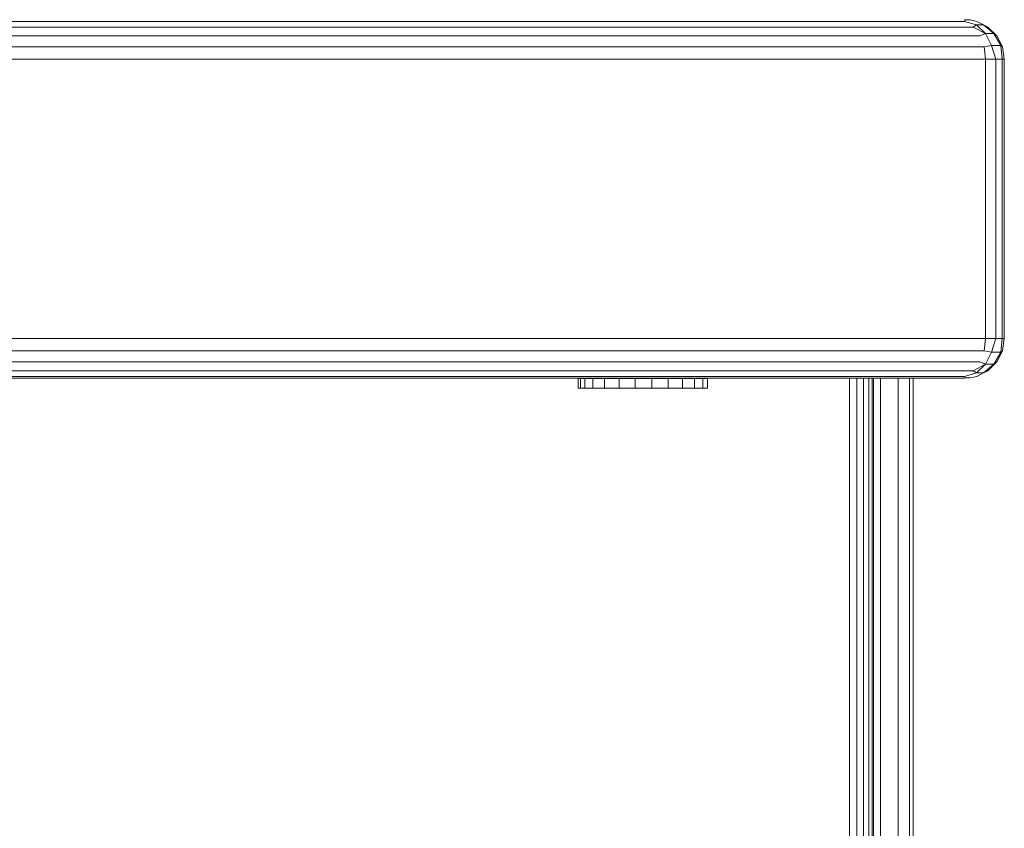
# Model space of a CAD drawing. Units: millimetres. Extents: x -986 to 578302, y -1972 to 596964.
# Drawn here: x 9566 to 9690, y 7540 to 7641 of the extents above; entities that cross this region are included whole.
import ezdxf

# ---------------------------------------------------------------- set-up
doc = ezdxf.new("R2010")
doc.units = ezdxf.units.MM
doc.layers.add('Контур', color=7, linetype='Continuous', lineweight=15)

msp = doc.modelspace()

# ---------------------------------------------------------------- linework, layer by layer
at = {"layer": 'Контур'}
for p, q in [((9684.619, 7641.449), (9685.398, 7641.373)), ((9684.632, 7641.204), (9684.701, 7641.373)), ((9685.398, 7641.373), (9684.701, 7641.373)), ((9686.164, 7641.204), (9685.398, 7641.373)), ((9684.632, 7641.204), (9285.512, 7641.204)), ((9685.7, 7640.494), (9285.512, 7640.494)), ((9684.632, 7641.204), (9686.114, 7640.779)), ((9685.7, 7640.494), (9686.114, 7640.779)), ((9685.7, 7640.494), (9687.266, 7639.663)), ((9686.114, 7640.779), (9687.266, 7639.663)), ((9687.005, 7640.779), (9686.114, 7640.779)), ((9686.164, 7641.204), (9687.005, 7640.779)), ((9687.558, 7640.494), (9687.005, 7640.779)), ((9687.005, 7640.779), (9688.315, 7639.663)), ((9688.664, 7639.388), (9687.558, 7640.494)), ((9687.558, 7640.494), (9688.315, 7639.663)), ((9686.548, 7639.388), (9285.512, 7639.388)), ((9686.548, 7639.388), (9687.266, 7639.663)), ((9687.266, 7639.663), (9688.018, 7638.159)), ((9688.315, 7639.663), (9687.266, 7639.663)), ((9688.664, 7639.388), (9688.315, 7639.663)), ((9688.315, 7639.663), (9689.17, 7638.159)), ((9689.374, 7637.994), (9688.664, 7639.388)), ((9687.092, 7637.994), (9285.512, 7637.994)), ((9687.092, 7637.994), (9688.018, 7638.159)), ((9687.279, 7636.449), (9687.092, 7637.994)), ((9688.555, 7636.449), (9688.018, 7638.159)), ((9689.17, 7638.159), (9688.018, 7638.159)), ((9689.374, 7637.994), (9689.17, 7638.159)), ((9689.349, 7636.449), (9689.17, 7638.159)), ((9689.619, 7636.449), (9689.374, 7637.994)), ((9687.279, 7636.449), (9285.512, 7636.449)), ((9688.555, 7636.449), (9687.279, 7636.449)), ((9687.279, 7636.449), (9687.279, 7601.449)), ((9689.349, 7636.449), (9688.555, 7636.449)), ((9688.555, 7636.449), (9688.555, 7601.449)), ((9689.619, 7636.449), (9689.349, 7636.449)), ((9689.349, 7636.449), (9689.349, 7601.449)), ((9689.619, 7636.449), (9689.619, 7601.449)), ((9687.279, 7601.449), (9285.512, 7601.449)), ((9687.279, 7601.449), (9687.092, 7599.904)), ((9687.279, 7601.449), (9688.555, 7601.449)), ((9688.555, 7601.449), (9688.018, 7599.739)), ((9688.555, 7601.449), (9689.349, 7601.449)), ((9689.349, 7601.449), (9689.17, 7599.739)), ((9689.619, 7601.449), (9689.349, 7601.449)), ((9689.619, 7601.449), (9689.374, 7599.904)), ((9689.619, 7601.449), (9689.374, 7599.904)), ((9689.619, 7601.449), (9689.619, 7601.449)), ((9285.512, 7599.904), (9687.092, 7599.904)), ((9687.092, 7599.904), (9688.018, 7599.739)), ((9687.266, 7598.235), (9688.018, 7599.739)), ((9688.018, 7599.739), (9689.17, 7599.739)), ((9688.315, 7598.235), (9689.17, 7599.739)), ((9688.664, 7598.51), (9689.374, 7599.904)), ((9689.374, 7599.904), (9689.17, 7599.739)), ((9689.374, 7599.904), (9689.374, 7599.904)), ((9285.512, 7598.51), (9686.548, 7598.51)), ((9685.7, 7597.404), (9687.266, 7598.235)), ((9686.114, 7597.119), (9687.266, 7598.235)), ((9686.548, 7598.51), (9687.266, 7598.235)), ((9687.005, 7597.119), (9688.315, 7598.235)), ((9687.266, 7598.235), (9688.315, 7598.235)), ((9687.558, 7597.404), (9688.664, 7598.51)), ((9687.558, 7597.404), (9688.315, 7598.235)), ((9688.664, 7598.51), (9688.111, 7597.957)), ((9688.664, 7598.51), (9688.315, 7598.235)), ((9285.512, 7597.404), (9685.7, 7597.404)), ((9684.633, 7596.694), (9686.114, 7597.119)), ((9685.7, 7597.404), (9686.114, 7597.119)), ((9686.114, 7597.119), (9687.005, 7597.119)), ((9686.164, 7596.693), (9687.005, 7597.119)), ((9686.164, 7596.694), (9687.005, 7597.119)), ((9687.558, 7597.404), (9687.005, 7597.119)), ((9687.558, 7597.404), (9687.005, 7597.119)), ((9687.558, 7597.404), (9688.172, 7598.018)), ((9687.558, 7597.404), (9687.558, 7597.404)), ((9285.512, 7596.694), (9684.633, 7596.694)), ((9285.512, 7596.449), (9675.789, 7596.449)), ((9285.512, 7596.449), (9683.449, 7596.449)), ((9285.512, 7596.449), (9646.369, 7596.449)), ((9285.512, 7596.449), (9646.369, 7596.449)), ((9636.176, 7596.412), (9636.477, 7596.412)), ((9636.176, 7595.199), (9636.176, 7596.412)), ((9636.477, 7596.412), (9637.002, 7596.412)), ((9636.477, 7595.199), (9636.477, 7596.412)), ((9637.002, 7596.412), (9638.033, 7596.412)), ((9637.002, 7595.199), (9637.002, 7596.412)), ((9638.033, 7596.412), (9639.502, 7596.412)), ((9638.033, 7595.199), (9638.033, 7596.412)), ((9639.502, 7596.412), (9641.307, 7596.412)), ((9639.502, 7595.199), (9639.502, 7596.412)), ((9643.326, 7596.412), (9641.307, 7596.412)), ((9641.307, 7595.199), (9641.307, 7596.412)), ((9643.326, 7595.199), (9643.326, 7596.412)), ((9643.326, 7596.412), (9645.421, 7596.412)), ((9643.861, 7596.412), (9643.721, 7596.449)), ((9645.421, 7596.412), (9647.449, 7596.412)), ((9645.421, 7595.199), (9645.421, 7596.412)), ((9646.369, 7596.449), (9647.3, 7596.449)), ((9646.369, 7596.449), (9647.3, 7596.449)), ((9647.3, 7596.449), (9647.908, 7596.449)), ((9647.3, 7596.449), (9647.908, 7596.449)), ((9647.449, 7596.412), (9649.273, 7596.412)), ((9647.449, 7595.199), (9647.449, 7596.412)), ((9647.89, 7596.449), (9647.759, 7596.412)), ((9647.908, 7596.449), (9648.119, 7596.449)), ((9684.619, 7596.449), (9647.908, 7596.449)), ((9649.273, 7596.412), (9650.767, 7596.412)), ((9649.273, 7595.199), (9649.273, 7596.412)), ((9650.767, 7596.412), (9651.831, 7596.412)), ((9650.767, 7595.199), (9650.767, 7596.412)), ((9651.831, 7596.412), (9652.391, 7596.412)), ((9651.831, 7595.199), (9651.831, 7596.412)), ((9652.391, 7596.412), (9652.409, 7596.412)), ((9652.391, 7595.199), (9652.391, 7596.412)), ((9652.409, 7595.199), (9652.409, 7596.412)), ((9670.21, 6966.449), (9670.21, 7596.449)), ((9670.21, 7596.449), (9670.21, 7596.449)), ((9671.138, 7596.449), (9671.137, 6966.449)), ((9671.138, 7596.449), (9671.138, 7596.449)), ((9671.974, 7596.449), (9671.974, 7596.449)), ((9671.974, 7596.449), (9671.974, 6966.449)), ((9672.638, 7596.449), (9672.637, 6966.449)), ((9672.638, 7596.449), (9672.638, 7596.449)), ((9673.064, 7596.449), (9673.064, 7596.449)), ((9673.064, 7596.449), (9673.064, 6966.449)), ((9673.21, 7596.449), (9673.21, 7596.449)), ((9673.21, 7596.449), (9673.21, 6966.449)), ((9674.088, 6966.449), (9674.088, 7596.449)), ((9674.088, 7596.449), (9674.088, 7596.449)), ((9675.789, 7596.449), (9683.449, 7596.449)), ((9676.301, 6966.449), (9676.301, 7596.449)), ((9676.301, 7596.449), (9676.301, 7596.449)), ((9677.721, 6966.449), (9677.721, 7596.449)), ((9677.721, 7596.449), (9677.721, 7596.449)), ((9678.21, 6966.449), (9678.21, 7596.449)), ((9678.21, 7596.449), (9678.21, 7596.449)), ((9683.449, 7596.449), (9684.317, 7596.449)), ((9684.087, 7596.449), (9683.449, 7596.449)), ((9684.484, 7596.449), (9684.087, 7596.449)), ((9684.317, 7596.449), (9684.619, 7596.449)), ((9684.619, 7596.449), (9684.484, 7596.449)), ((9684.619, 7596.449), (9685.398, 7596.525)), ((9684.619, 7596.449), (9685.398, 7596.525)), ((9684.619, 7596.449), (9684.619, 7596.449)), ((9684.633, 7596.694), (9684.701, 7596.525)), ((9684.701, 7596.525), (9685.398, 7596.525)), ((9686.164, 7596.694), (9685.398, 7596.525)), ((9686.164, 7596.693), (9685.398, 7596.525)), ((9686.164, 7596.693), (9686.193, 7596.708)), ((9686.164, 7596.694), (9686.173, 7596.698)), ((9686.164, 7596.694), (9686.164, 7596.693)), ((9686.164, 7596.694), (9686.164, 7596.694)), ((9686.164, 7596.694), (9686.164, 7596.693)), ((9686.164, 7596.693), (9686.164, 7596.693)), ((9636.176, 7595.199), (9636.477, 7595.199)), ((9636.477, 7595.199), (9637.002, 7595.199)), ((9637.002, 7595.199), (9638.033, 7595.199)), ((9638.033, 7595.199), (9639.502, 7595.199)), ((9639.502, 7595.199), (9641.307, 7595.199)), ((9643.326, 7595.199), (9641.307, 7595.199)), ((9643.326, 7595.199), (9645.421, 7595.199)), ((9645.421, 7595.199), (9647.449, 7595.199)), ((9647.449, 7595.199), (9649.273, 7595.199)), ((9649.273, 7595.199), (9650.767, 7595.199)), ((9650.767, 7595.199), (9651.831, 7595.199)), ((9651.831, 7595.199), (9652.391, 7595.199)), ((9652.391, 7595.199), (9652.409, 7595.199))]:
    msp.add_line(p, q, dxfattribs=at)

doc.saveas('drawing.dxf')
